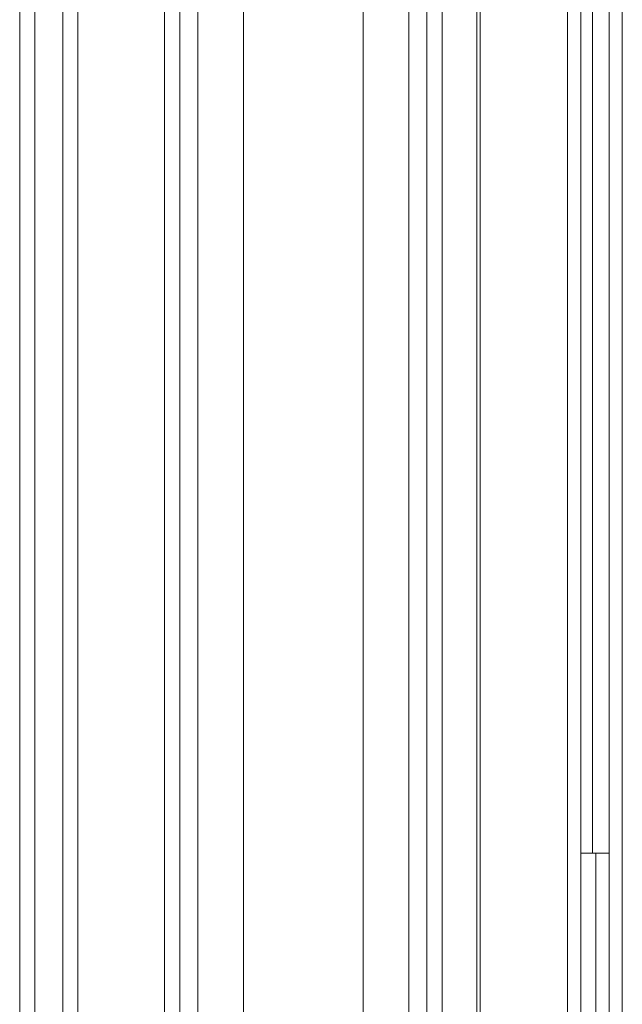
# Model space of a CAD drawing. Units: inches. Extents: x 0 to 6014, y 0 to 4289.
# Drawn here: x 560 to 596, y 1986 to 2046 of the extents above; entities that cross this region are included whole.
import ezdxf

# ---------------------------------------------------------------- set-up
doc = ezdxf.new("R2010")
doc.units = ezdxf.units.IN
doc.header["$MEASUREMENT"] = 0
doc.layers.add('LG-Product', color=3, linetype='Continuous')

msp = doc.modelspace()

# ---------------------------------------------------------------- linework, layer by layer
at = {"layer": 'LG-Product', "color": 3, "linetype": 'Continuous', "lineweight": 18}
for p, q in [((593.036, 1901.101), (593.036, 2379.172)), ((593.846, 2379.172), (593.846, 1895.172)), ((595.546, 1896.372), (595.546, 2379.372)), ((596.346, 2379.172), (596.346, 1896.372)), ((587.551, 1897.172), (587.551, 2375.054)), ((587.741, 2375.054), (587.741, 1897.245)), ((562.497, 1905.465), (562.497, 2361.879)), ((563.412, 2361.879), (563.412, 1905.465)), ((559.896, 1907.152), (559.896, 2360.192)), ((560.81, 2360.192), (560.81, 1907.152)), ((568.657, 1913.172), (568.657, 2341.172)), ((569.576, 2341.172), (569.576, 1913.172)), ((570.68, 1913.172), (570.68, 2341.172)), ((573.437, 2341.172), (573.437, 1913.172)), ((580.668, 1913.172), (580.668, 2341.172)), ((583.426, 2341.172), (583.426, 1913.172)), ((584.53, 1913.172), (584.53, 2341.172)), ((585.449, 2341.172), (585.449, 1913.172)), ((593.846, 1995.378), (593.846, 2299.37)), ((594.546, 2299.368), (594.546, 1995.373)), ((593.846, 2019.172), (593.846, 1986.1)), ((593.846, 2019.172), (593.846, 2019.172)), ((593.846, 1995.372), (593.846, 2019.172)), ((593.846, 1995.372), (594.746, 1995.372)), ((594.746, 1995.372), (595.546, 1995.372)), ((594.746, 1980.372), (594.746, 1995.372)), ((595.546, 1995.372), (595.546, 1980.372))]:
    msp.add_line(p, q, dxfattribs=at)

doc.saveas('drawing.dxf')
